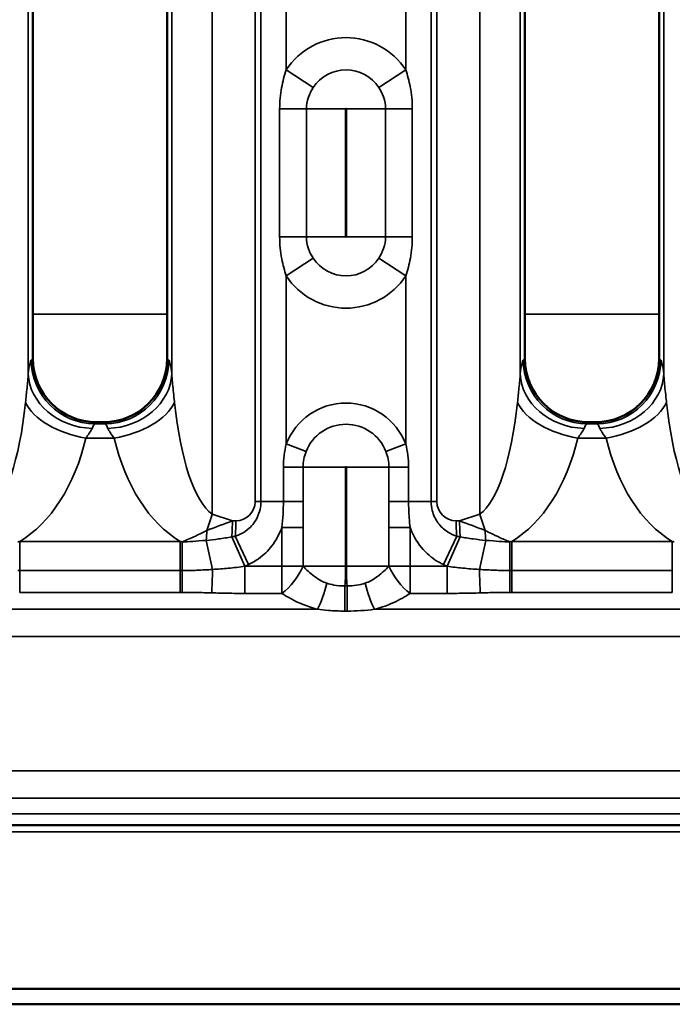
# Model space of a CAD drawing. Units: millimetres. Extents: x 40 to 4231, y -199 to 1148.
# Drawn here: x 788 to 839, y 537 to 614 of the extents above; entities that cross this region are included whole.
import ezdxf

# ---------------------------------------------------------------- set-up
doc = ezdxf.new("R2010")
doc.units = ezdxf.units.MM
doc.header["$LTSCALE"] = 4
doc.layers.add('Sichtbar (ISO)', color=7, linetype='Continuous', lineweight=50)
doc.layers.add('Sichtbar schmal (ISO)', color=7, linetype='Continuous', lineweight=35)

msp = doc.modelspace()

# ---------------------------------------------------------------- linework, layer by layer
at = {"layer": 'Sichtbar (ISO)'}
for p, q in [((788.691, 587.633), (788.691, 644.635)), ((799.191, 587.633), (799.191, 644.635)), ((827.153, 587.633), (827.153, 644.635)), ((837.653, 587.633), (837.653, 644.635)), ((794.192, 582.634), (793.69, 582.634)), ((832.653, 582.634), (832.152, 582.634)), ((1099.633, 551.134), (103.633, 551.134)), ((103.633, 538.356), (1099.633, 538.356)), ((103.633, 537.134), (1099.633, 537.134))]:
    msp.add_line(p, q, dxfattribs=at)
for centre, major_axis, ratio, start_param, end_param in [((792.693, 586.636), (1.732, -4.94), 0.73033, 4.264901, 4.267181), ((793.694, 587.637), (3.54, 3.54), 0.998783, 2.358627, 3.924558), ((794.188, 587.637), (-3.54, 3.54), 0.998783, 2.358627, 3.924558), ((795.189, 586.636), (1.732, 4.94), 0.73033, 5.157597, 5.159877), ((831.154, 586.636), (1.732, -4.94), 0.73033, 4.264901, 4.267181), ((832.156, 587.637), (3.54, 3.54), 0.998783, 2.358627, 3.924558), ((832.649, 587.637), (-3.54, 3.54), 0.998783, 2.358627, 3.924558), ((833.651, 586.636), (1.732, 4.94), 0.73033, 5.157597, 5.159877), ((792.693, 586.636), (4.94, -1.732), 0.73033, 5.157597, 5.159877), ((795.189, 586.636), (4.94, 1.732), 0.73033, 4.264901, 4.267181), ((831.154, 586.636), (4.94, -1.732), 0.73033, 5.157597, 5.159877), ((833.651, 586.636), (4.94, 1.732), 0.73033, 4.264901, 4.267181)]:
    msp.add_ellipse(centre, major_axis=major_axis, ratio=ratio, start_param=start_param, end_param=end_param, dxfattribs=at)
at = {"layer": 'Sichtbar schmal (ISO)'}
for p, q in [((802.71, 575.439), (802.71, 656.829)), ((823.634, 575.439), (823.634, 656.829)), ((806.065, 655.833), (806.065, 576.435)), ((806.522, 655.833), (806.522, 576.435)), ((819.822, 576.435), (819.822, 655.833)), ((820.279, 655.833), (820.279, 576.435)), ((788.331, 645.843), (788.331, 586.425)), ((799.551, 645.843), (799.551, 586.425)), ((826.793, 645.843), (826.793, 586.425)), ((838.013, 645.843), (838.013, 586.425)), ((808.503, 622.084), (808.503, 610.184)), ((817.841, 610.184), (817.841, 622.084)), ((810.613, 608.805), (808.503, 610.184)), ((817.841, 610.184), (815.73, 608.805)), ((810.073, 607.134), (807.986, 607.134)), ((807.986, 597.134), (807.986, 607.134)), ((810.073, 607.134), (810.073, 597.134)), ((810.073, 607.134), (813.14, 607.134)), ((813.14, 607.134), (813.14, 597.134)), ((813.203, 607.134), (816.271, 607.134)), ((813.203, 597.134), (813.203, 607.134)), ((818.357, 607.134), (816.271, 607.134)), ((816.271, 597.134), (816.271, 607.134)), ((818.357, 607.134), (818.357, 597.134)), ((807.986, 597.134), (810.073, 597.134)), ((810.073, 597.134), (813.14, 597.134)), ((813.203, 597.134), (816.271, 597.134)), ((816.271, 597.134), (818.357, 597.134)), ((808.503, 594.084), (810.613, 595.463)), ((815.73, 595.463), (817.841, 594.084)), ((808.503, 594.084), (808.503, 580.941)), ((817.841, 580.941), (817.841, 594.084)), ((799.191, 591.092), (788.691, 591.092)), ((837.653, 591.092), (827.153, 591.092)), ((788.567, 587.498), (788.691, 587.622)), ((799.315, 587.498), (799.191, 587.622)), ((827.028, 587.498), (827.153, 587.622)), ((837.777, 587.498), (837.653, 587.622)), ((793.555, 582.51), (793.679, 582.634)), ((794.327, 582.51), (793.555, 582.51)), ((794.203, 582.634), (794.327, 582.51)), ((832.016, 582.51), (832.14, 582.634)), ((832.789, 582.51), (832.016, 582.51)), ((832.665, 582.634), (832.789, 582.51)), ((792.836, 581.404), (795.046, 581.404)), ((831.298, 581.404), (833.507, 581.404)), ((810.049, 580.342), (808.503, 580.941)), ((817.841, 580.941), (816.294, 580.342)), ((809.817, 579.134), (808.278, 579.134)), ((808.278, 576.435), (808.278, 579.134)), ((809.817, 579.134), (809.817, 576.435)), ((809.817, 579.134), (813.14, 579.134)), ((813.14, 579.134), (813.14, 571.377)), ((813.203, 579.134), (816.527, 579.134)), ((813.203, 571.377), (813.203, 579.134)), ((816.527, 579.134), (818.066, 579.134)), ((816.527, 576.435), (816.527, 579.134)), ((818.066, 579.134), (818.066, 576.435)), ((806.065, 576.435), (806.522, 576.435)), ((808.278, 576.435), (806.522, 576.435)), ((809.817, 576.435), (808.278, 576.435)), ((816.527, 576.435), (818.066, 576.435)), ((818.066, 576.435), (819.822, 576.435)), ((820.279, 576.435), (819.822, 576.435)), ((804.293, 574.935), (802.71, 575.439)), ((823.634, 575.439), (822.05, 574.935)), ((804.565, 574.935), (804.293, 574.935)), ((808.165, 574.422), (809.824, 574.422)), ((808.165, 571.377), (808.165, 574.422)), ((809.824, 574.422), (809.824, 571.377)), ((816.52, 574.422), (818.178, 574.422)), ((816.52, 571.377), (816.52, 574.422)), ((818.178, 574.422), (818.178, 571.377)), ((822.05, 574.935), (821.779, 574.935)), ((805.275, 571.381), (804.236, 573.681)), ((805.559, 571.512), (804.512, 573.727)), ((820.785, 571.512), (821.832, 573.727)), ((821.069, 571.381), (822.107, 573.681)), ((787.662, 573.321), (800.22, 573.321)), ((787.662, 571.04), (787.662, 573.321)), ((800.22, 573.321), (800.22, 571.04)), ((800.355, 573.288), (800.375, 571.04)), ((802.738, 571.13), (802.247, 573.406)), ((823.605, 571.13), (824.096, 573.406)), ((825.968, 571.04), (825.989, 573.288)), ((826.124, 573.321), (838.681, 573.321)), ((826.124, 571.04), (826.124, 573.321)), ((838.681, 573.321), (838.681, 571.04)), ((805.265, 571.377), (808.165, 571.377)), ((805.265, 571.377), (805.265, 569.255)), ((809.824, 571.377), (808.165, 571.377)), ((808.165, 569.255), (808.165, 571.377)), ((809.824, 571.377), (813.14, 571.377)), ((813.203, 571.377), (816.52, 571.377)), ((818.178, 571.377), (816.52, 571.377)), ((818.178, 571.377), (818.178, 569.255)), ((818.178, 571.377), (821.079, 571.377)), ((821.079, 571.377), (821.079, 569.255)), ((787.662, 571.04), (787.662, 569.339)), ((787.662, 571.04), (800.22, 571.04)), ((800.22, 571.04), (800.22, 569.339)), ((826.124, 571.04), (826.124, 569.339)), ((826.124, 571.04), (838.681, 571.04)), ((838.681, 571.04), (838.681, 569.339)), ((813.076, 569.86), (813.076, 567.876)), ((813.076, 569.86), (813.268, 569.86)), ((813.268, 567.876), (813.268, 569.86)), ((800.22, 569.339), (787.662, 569.339)), ((808.165, 569.255), (805.265, 569.255)), ((821.079, 569.255), (818.178, 569.255)), ((838.681, 569.339), (826.124, 569.339)), ((776.926, 568.013), (810.956, 568.013)), ((813.268, 567.876), (813.076, 567.876)), ((815.388, 568.013), (849.417, 568.013)), ((1099.633, 565.891), (103.633, 565.891)), ((103.633, 555.377), (1099.633, 555.377)), ((1099.633, 553.255), (103.633, 553.255)), ((103.633, 552.013), (1099.633, 552.013)), ((103.633, 550.615), (1099.633, 550.615))]:
    msp.add_line(p, q, dxfattribs=at)
for centre, radius, start, end in [((813.172, 607.134), 5.577, 33.15285, 146.84715), ((813.172, 607.134), 3.056, 33.15285, 146.84715), ((813.172, 607.134), 0.0314, 0, 180), ((813.172, 597.134), 0.0314, 180, 0), ((813.172, 597.134), 3.056, 213.15285, 326.84715), ((813.172, 597.134), 5.577, 213.15285, 326.84715), ((813.172, 579.134), 5.006, 21.15744, 158.84256), ((813.172, 579.134), 3.348, 21.15744, 158.84256), ((813.172, 579.134), 0.0314, 0, 180), ((804.565, 576.435), 1.5, 270, 0), ((821.779, 576.435), 1.5, 180, 270)]:
    msp.add_arc(centre, radius, start, end, dxfattribs=at)
for centre, major_axis, ratio, start_param, end_param in [((788.603, 580.016), (0, -7.5), 0.069927, 3.211406, 3.687721), ((793.555, 587.498), (-3.536, 3.536), 0.995146, 0.787831, 2.353761), ((794.327, 587.498), (3.536, 3.536), 0.995146, 3.929424, 5.495354), ((799.279, 580.016), (0, 7.5), 0.069927, 5.737057, 6.213372), ((827.065, 580.016), (0, -7.5), 0.069927, 3.211406, 3.687721), ((832.016, 587.498), (-3.536, 3.536), 0.995146, 0.787831, 2.353761), ((832.789, 587.498), (3.536, 3.536), 0.995146, 3.929424, 5.495354), ((837.74, 580.016), (0, 7.5), 0.069927, 5.737057, 6.213372), ((793.319, 586.425), (-4.967, 0.571), 0.85302, 0.134066, 1.668624), ((794.563, 586.425), (4.967, 0.571), 0.85302, 4.614562, 6.14912), ((831.78, 586.425), (-4.967, 0.571), 0.85302, 0.134066, 1.668624), ((833.025, 586.425), (4.967, 0.571), 0.85302, 4.614562, 6.14912), ((784.341, 588.631), (0, -13.486), 0.296593, 0.20944, 1.234388), ((792.836, 584.179), (-4.869, 1.136), 0.544914, 0.404633, 1.697283), ((795.046, 584.179), (-4.869, -1.136), 0.544914, 1.44431, 2.736959), ((803.541, 588.631), (0, -13.486), 0.296593, 5.048797, 6.073746), ((822.802, 588.631), (0, -13.486), 0.296593, 0.20944, 1.234388), ((831.298, 584.179), (-4.869, 1.136), 0.544914, 0.404633, 1.697283), ((833.507, 584.179), (-4.869, -1.136), 0.544914, 1.44431, 2.736959), ((842.003, 588.631), (0, -13.486), 0.296593, 5.048797, 6.073746), ((793.591, 580.016), (0, 2.5), 0.20978, 0.069813, 0.546128), ((794.291, 580.016), (0, -2.5), 0.20978, 2.595464, 3.071779), ((832.053, 580.016), (0, 2.5), 0.20978, 0.069813, 0.546128), ((832.752, 580.016), (0, -2.5), 0.20978, 2.595464, 3.071779), ((784.341, 585.856), (0, -13.486), 0.667335, 0.377992, 1.234388), ((803.541, 585.856), (0, -13.486), 0.667335, 5.048797, 5.905194), ((822.802, 585.856), (0, -13.486), 0.667335, 0.377992, 1.234388), ((842.003, 585.856), (0, -13.486), 0.667335, 5.048797, 5.905194), ((801.67, 575.439), (1.517, 4.764), 0.198501, 4.508197, 4.775531), ((824.673, 575.439), (-1.517, 4.764), 0.198501, 1.507655, 1.774988), ((803.254, 574.935), (-7.521, -2.843), 0.04606, 1.424701, 1.692034), ((803.669, 574.935), (0, -3), 0.207912, 1.139481, 1.570796), ((803.941, 574.935), (0, -3), 0.207912, 1.156395, 1.570796), ((822.403, 574.935), (0, 3), 0.207912, 1.570796, 1.985197), ((823.09, 574.935), (7.521, -2.843), 0.04606, 4.591151, 4.858485), ((822.674, 574.935), (0, -3), 0.207912, 4.712389, 5.143705), ((801.917, 574.935), (0, -3), 0.127799, 1.035957, 1.315839), ((768.136, 574.935), (39.739, 0), 0.075492, 5.85187, 5.868784), ((858.207, 574.935), (-39.739, 0), 0.075492, 0.414401, 0.431316), ((824.426, 574.935), (0, -3), 0.127799, 4.967346, 5.247228), ((768.136, 574.935), (40.883, 0), 0.207912, 5.85187, 5.868784), ((808.165, 571.377), (1.658, 2.5), 0.483779, 4.082252, 5.022911), ((818.178, 571.377), (1.658, -2.5), 0.483779, 4.401867, 5.342526), ((858.207, 574.935), (-40.883, 0), 0.207912, 0.414401, 0.431316), ((800.371, 571.461), (-0.005, -3), 0.001525, 0.785399, 1.430126), ((802.676, 571.418), (-0.069, -2.999), 0.023001, 0.785663, 1.475221), ((823.667, 571.418), (0.069, -2.999), 0.023001, 4.807964, 5.497522), ((825.972, 571.461), (0.005, -3), 0.001525, 4.853059, 5.497786), ((810.956, 570.134), (-0.726, -2.911), 0.235186, 0.81469, 1.604315), ((815.388, 570.134), (-0.726, 2.911), 0.235186, 1.537278, 2.326902)]:
    msp.add_ellipse(centre, major_axis=major_axis, ratio=ratio, start_param=start_param, end_param=end_param, dxfattribs=at)
for points, knots in [([(807.986, 607.134), (807.986, 607.698), (808.04, 608.261), (808.228, 609.284), (808.354, 609.749), (808.503, 610.184)], [-0.3251619, -0.3251619, -0.3251619, -0.3251619, -0.1559242, -0.1559242, 0, 0, 0, 0]), ([(817.841, 610.184), (817.982, 609.77), (818.103, 609.329), (818.298, 608.311), (818.357, 607.723), (818.357, 607.134)], [-1.327526, -1.327526, -1.327526, -1.327526, -1.1791553, -1.1791553, -1.0023641, -1.0023641, -1.0023641, -1.0023641]), ([(810.613, 608.805), (810.457, 608.567), (810.326, 608.312), (810.129, 607.752), (810.073, 607.443), (810.073, 607.134)], [0, 0, 0, 0, 0.1559242, 0.1559242, 0.3251619, 0.3251619, 0.3251619, 0.3251619]), ([(816.271, 607.134), (816.271, 607.457), (816.209, 607.779), (816.005, 608.337), (815.879, 608.578), (815.73, 608.805)], [1.0023641, 1.0023641, 1.0023641, 1.0023641, 1.1791553, 1.1791553, 1.327526, 1.327526, 1.327526, 1.327526]), ([(808.503, 594.084), (808.361, 594.498), (808.24, 594.939), (808.045, 595.957), (807.986, 596.545), (807.986, 597.134)], [-1.327526, -1.327526, -1.327526, -1.327526, -1.1791553, -1.1791553, -1.0023641, -1.0023641, -1.0023641, -1.0023641]), ([(810.073, 597.134), (810.073, 596.811), (810.135, 596.489), (810.339, 595.931), (810.465, 595.69), (810.613, 595.463)], [1.0023641, 1.0023641, 1.0023641, 1.0023641, 1.1791553, 1.1791553, 1.327526, 1.327526, 1.327526, 1.327526]), ([(815.73, 595.463), (815.886, 595.701), (816.018, 595.956), (816.214, 596.516), (816.271, 596.825), (816.271, 597.134)], [0, 0, 0, 0, 0.1559242, 0.1559242, 0.3251619, 0.3251619, 0.3251619, 0.3251619]), ([(818.357, 597.134), (818.357, 596.57), (818.303, 596.007), (818.115, 594.985), (817.99, 594.519), (817.841, 594.084)], [-0.3251619, -0.3251619, -0.3251619, -0.3251619, -0.1559242, -0.1559242, 0, 0, 0, 0]), ([(788.331, 586.425), (788.315, 586.105), (788.279, 585.722), (788.199, 584.948), (788.158, 584.576), (788.117, 584.179)], [-9.5789653, -9.5789653, -9.5789653, -9.5789653, -9.393898, -9.393898, -9.2480195, -9.2480195, -9.2480195, -9.2480195]), ([(799.765, 584.179), (799.757, 584.259), (799.749, 584.338), (799.689, 584.908), (799.639, 585.358), (799.579, 585.999), (799.561, 586.225), (799.551, 586.425)], [-0.3309449, -0.3309449, -0.3309449, -0.3309449, -0.3014893, -0.3014893, -0.1159574, -0.1159574, 0, 0, 0, 0]), ([(826.793, 586.425), (826.776, 586.105), (826.74, 585.722), (826.66, 584.948), (826.619, 584.576), (826.578, 584.179)], [-9.5789653, -9.5789653, -9.5789653, -9.5789653, -9.393898, -9.393898, -9.2480195, -9.2480195, -9.2480195, -9.2480195]), ([(838.227, 584.179), (838.219, 584.259), (838.21, 584.338), (838.15, 584.908), (838.1, 585.358), (838.041, 585.999), (838.023, 586.225), (838.013, 586.425)], [-0.3309449, -0.3309449, -0.3309449, -0.3309449, -0.3014893, -0.3014893, -0.1159574, -0.1159574, 0, 0, 0, 0]), ([(792.836, 581.404), (792.929, 581.536), (793.021, 581.66), (793.201, 581.918), (793.282, 582.046), (793.319, 582.152)], [9.2480195, 9.2480195, 9.2480195, 9.2480195, 9.393898, 9.393898, 9.5789653, 9.5789653, 9.5789653, 9.5789653]), ([(794.563, 582.152), (794.586, 582.086), (794.626, 582.01), (794.761, 581.797), (794.873, 581.647), (795.008, 581.457), (795.027, 581.43), (795.046, 581.404)], [0, 0, 0, 0, 0.1159574, 0.1159574, 0.3014893, 0.3014893, 0.3309449, 0.3309449, 0.3309449, 0.3309449]), ([(831.298, 581.404), (831.39, 581.536), (831.483, 581.66), (831.663, 581.918), (831.744, 582.046), (831.78, 582.152)], [9.2480195, 9.2480195, 9.2480195, 9.2480195, 9.393898, 9.393898, 9.5789653, 9.5789653, 9.5789653, 9.5789653]), ([(833.025, 582.152), (833.048, 582.086), (833.088, 582.01), (833.222, 581.797), (833.334, 581.647), (833.47, 581.457), (833.489, 581.43), (833.507, 581.404)], [0, 0, 0, 0, 0.1159574, 0.1159574, 0.3014893, 0.3014893, 0.3309449, 0.3309449, 0.3309449, 0.3309449]), ([(817.841, 580.941), (817.913, 580.653), (817.969, 580.356), (818.046, 579.751), (818.066, 579.442), (818.066, 579.134)], [-0.1850642, -0.1850642, -0.1850642, -0.1850642, -0.0925321, -0.0925321, 0, 0, 0, 0]), ([(816.527, 579.134), (816.527, 579.34), (816.506, 579.547), (816.427, 579.951), (816.369, 580.15), (816.294, 580.342)], [0, 0, 0, 0, 0.0925321, 0.0925321, 0.1850642, 0.1850642, 0.1850642, 0.1850642]), ([(804.512, 573.727), (804.662, 573.772), (804.809, 573.831), (805.181, 574.018), (805.4, 574.167), (805.861, 574.592), (806.091, 574.893), (806.422, 575.604), (806.522, 576.016), (806.522, 576.435)], [0, 0, 0, 0, 0.0906673, 0.0906673, 0.2357351, 0.2357351, 0.4243231, 0.4243231, 0.6061186, 0.6061186, 0.6061186, 0.6061186]), ([(808.165, 574.422), (808.205, 574.761), (808.234, 575.11), (808.269, 575.785), (808.278, 576.11), (808.278, 576.435)], [-0.2012727, -0.2012727, -0.2012727, -0.2012727, -0.0954754, -0.0954754, 0, 0, 0, 0]), ([(809.817, 576.435), (809.817, 576.117), (809.818, 575.798), (809.821, 575.127), (809.824, 574.775), (809.824, 574.422)], [0, 0, 0, 0, 0.0954754, 0.0954754, 0.2012727, 0.2012727, 0.2012727, 0.2012727]), ([(816.52, 574.422), (816.52, 574.671), (816.521, 574.92), (816.525, 575.591), (816.527, 576.013), (816.527, 576.435)], [0, 0, 0, 0, 0.0747158, 0.0747158, 0.2012731, 0.2012731, 0.2012731, 0.2012731]), ([(818.066, 576.435), (818.066, 576.004), (818.08, 575.574), (818.128, 574.906), (818.15, 574.661), (818.178, 574.422)], [-0.2012731, -0.2012731, -0.2012731, -0.2012731, -0.0747158, -0.0747158, 0, 0, 0, 0]), ([(819.822, 576.435), (819.822, 576.195), (819.854, 575.955), (820.007, 575.37), (820.168, 575.05), (820.575, 574.487), (820.829, 574.251), (821.334, 573.918), (821.58, 573.804), (821.832, 573.727)], [0, 0, 0, 0, 0.1043121, 0.1043121, 0.2712114, 0.2712114, 0.4533316, 0.4533316, 0.6061259, 0.6061259, 0.6061259, 0.6061259]), ([(808.165, 574.422), (807.981, 573.903), (807.716, 573.412), (807.083, 572.593), (806.732, 572.254), (806.093, 571.795), (805.832, 571.641), (805.559, 571.512)], [-0.4010501, -0.4010501, -0.4010501, -0.4010501, -0.2357351, -0.2357351, -0.0906673, -0.0906673, 0, 0, 0, 0]), ([(820.785, 571.512), (820.324, 571.73), (819.897, 572.018), (819.078, 572.777), (818.71, 573.272), (818.338, 574.011), (818.252, 574.214), (818.178, 574.422)], [-0.6061259, -0.6061259, -0.6061259, -0.6061259, -0.4533316, -0.4533316, -0.2712114, -0.2712114, -0.2050696, -0.2050696, -0.2050696, -0.2050696]), ([(802.288, 574.178), (802.029, 574.048), (801.735, 573.899), (801.088, 573.595), (800.737, 573.44), (800.355, 573.288)], [0, 0, 0, 0, 0.0808854, 0.0808854, 0.1586134, 0.1586134, 0.1586134, 0.1586134]), ([(802.247, 573.406), (802.57, 573.436), (802.891, 573.471), (803.558, 573.56), (803.904, 573.615), (804.236, 573.681)], [0, 0, 0, 0, 0.1205754, 0.1205754, 0.2549735, 0.2549735, 0.2549735, 0.2549735]), ([(822.107, 573.681), (822.429, 573.618), (822.763, 573.564), (823.43, 573.474), (823.762, 573.437), (824.096, 573.406)], [0, 0, 0, 0, 0.1301704, 0.1301704, 0.2549735, 0.2549735, 0.2549735, 0.2549735]), ([(825.989, 573.288), (825.684, 573.409), (825.399, 573.532), (824.724, 573.841), (824.366, 574.023), (824.055, 574.178)], [0.0031574, 0.0031574, 0.0031574, 0.0031574, 0.0651562, 0.0651562, 0.1617708, 0.1617708, 0.1617708, 0.1617708]), ([(787.527, 573.288), (787.55, 573.293), (787.573, 573.299), (787.618, 573.31), (787.64, 573.316), (787.662, 573.321)], [0, 0, 0, 0, 0.00813621, 0.00813621, 0.01627242, 0.01627242, 0.01627242, 0.01627242]), ([(800.22, 573.321), (800.242, 573.316), (800.264, 573.31), (800.309, 573.299), (800.332, 573.293), (800.355, 573.288)], [0, 0, 0, 0, 0.00813621, 0.00813621, 0.01627242, 0.01627242, 0.01627242, 0.01627242]), ([(800.355, 573.288), (800.616, 573.289), (800.893, 573.302), (801.5, 573.344), (801.812, 573.375), (802.247, 573.406)], [0, 0, 0, 0, 0.1248385, 0.1248385, 0.2496769, 0.2496769, 0.2496769, 0.2496769]), ([(824.096, 573.406), (824.531, 573.375), (824.844, 573.344), (825.451, 573.302), (825.727, 573.289), (825.989, 573.288)], [0, 0, 0, 0, 0.1248385, 0.1248385, 0.2496769, 0.2496769, 0.2496769, 0.2496769]), ([(825.989, 573.288), (826.012, 573.293), (826.034, 573.299), (826.079, 573.31), (826.101, 573.316), (826.124, 573.321)], [0, 0, 0, 0, 0.00813621, 0.00813621, 0.01627242, 0.01627242, 0.01627242, 0.01627242]), ([(838.681, 573.321), (838.704, 573.316), (838.726, 573.31), (838.771, 573.299), (838.793, 573.293), (838.816, 573.288)], [0, 0, 0, 0, 0.00813621, 0.00813621, 0.01627242, 0.01627242, 0.01627242, 0.01627242]), ([(802.738, 571.13), (803.153, 571.156), (803.565, 571.187), (804.41, 571.267), (804.843, 571.317), (805.265, 571.377)], [0, 0, 0, 0, 0.1242306, 0.1242306, 0.2589546, 0.2589546, 0.2589546, 0.2589546]), ([(809.824, 571.377), (809.948, 571.243), (810.077, 571.116), (810.529, 570.701), (810.872, 570.438), (811.377, 570.174), (811.519, 570.112), (811.664, 570.061)], [-0.5484213, -0.5484213, -0.5484213, -0.5484213, -0.4715367, -0.4715367, -0.2862378, -0.2862378, -0.2162839, -0.2162839, -0.2162839, -0.2162839]), ([(813.14, 571.377), (813.14, 571.127), (813.137, 570.875), (813.119, 570.369), (813.104, 570.113), (813.076, 569.86)], [2.8461411, 2.8461411, 2.8461411, 2.8461411, 2.9210529, 2.9210529, 2.9972444, 2.9972444, 2.9972444, 2.9972444]), ([(813.268, 569.86), (813.24, 570.115), (813.224, 570.371), (813.206, 570.877), (813.203, 571.127), (813.203, 571.377)], [2.6943494, 2.6943494, 2.6943494, 2.6943494, 2.7712251, 2.7712251, 2.8461369, 2.8461369, 2.8461369, 2.8461369]), ([(814.679, 570.061), (814.823, 570.112), (814.964, 570.173), (815.469, 570.436), (815.812, 570.7), (816.265, 571.115), (816.395, 571.242), (816.52, 571.377)], [0.2162841, 0.2162841, 0.2162841, 0.2162841, 0.2857375, 0.2857375, 0.4711829, 0.4711829, 0.5484215, 0.5484215, 0.5484215, 0.5484215]), ([(821.079, 571.377), (821.474, 571.321), (821.878, 571.274), (822.721, 571.192), (823.161, 571.157), (823.605, 571.13)], [0, 0, 0, 0, 0.1260026, 0.1260026, 0.2589546, 0.2589546, 0.2589546, 0.2589546]), ([(787.507, 571.04), (787.533, 571.04), (787.559, 571.04), (787.61, 571.04), (787.636, 571.04), (787.662, 571.04)], [0, 0, 0, 0, 0.00759154, 0.00759154, 0.01517028, 0.01517028, 0.01517028, 0.01517028]), ([(800.22, 571.04), (800.246, 571.04), (800.272, 571.04), (800.323, 571.04), (800.349, 571.04), (800.375, 571.04)], [0, 0, 0, 0, 0.00757861, 0.00757861, 0.01517028, 0.01517028, 0.01517028, 0.01517028]), ([(800.375, 571.04), (800.763, 571.041), (801.147, 571.051), (801.938, 571.083), (802.344, 571.107), (802.738, 571.13)], [0, 0, 0, 0, 0.1097229, 0.1097229, 0.2305527, 0.2305527, 0.2305527, 0.2305527]), ([(823.605, 571.13), (823.996, 571.107), (824.397, 571.084), (825.188, 571.051), (825.576, 571.041), (825.968, 571.04)], [0, 0, 0, 0, 0.1196353, 0.1196353, 0.2305527, 0.2305527, 0.2305527, 0.2305527]), ([(825.968, 571.04), (825.994, 571.04), (826.02, 571.04), (826.072, 571.04), (826.098, 571.04), (826.124, 571.04)], [0, 0, 0, 0, 0.00759154, 0.00759154, 0.01517028, 0.01517028, 0.01517028, 0.01517028]), ([(811.664, 570.061), (811.845, 569.998), (812.03, 569.948), (812.498, 569.861), (812.786, 569.844), (813.076, 569.86)], [0, 0, 0, 0, 0.086975, 0.086975, 0.2163314, 0.2163314, 0.2163314, 0.2163314]), ([(813.268, 569.86), (813.51, 569.847), (813.751, 569.857), (814.223, 569.924), (814.455, 569.982), (814.679, 570.061)], [0, 0, 0, 0, 0.1081658, 0.1081658, 0.2163316, 0.2163316, 0.2163316, 0.2163316]), ([(800.371, 569.339), (800.346, 569.339), (800.321, 569.339), (800.27, 569.339), (800.245, 569.339), (800.22, 569.339)], [-0.01517028, -0.01517028, -0.01517028, -0.01517028, -0.00757861, -0.00757861, 0, 0, 0, 0]), ([(802.676, 569.296), (802.274, 569.306), (801.871, 569.317), (801.103, 569.333), (800.737, 569.339), (800.371, 569.339)], [-0.2305527, -0.2305527, -0.2305527, -0.2305527, -0.1097229, -0.1097229, 0, 0, 0, 0]), ([(805.265, 569.255), (804.816, 569.255), (804.367, 569.261), (803.504, 569.277), (803.09, 569.287), (802.676, 569.296)], [-0.2589546, -0.2589546, -0.2589546, -0.2589546, -0.1242306, -0.1242306, 0, 0, 0, 0]), ([(810.956, 568.013), (810.736, 568.068), (810.52, 568.131), (809.751, 568.388), (809.229, 568.627), (808.546, 569.012), (808.352, 569.131), (808.165, 569.255)], [0.2162839, 0.2162839, 0.2162839, 0.2162839, 0.2862378, 0.2862378, 0.4715367, 0.4715367, 0.5484213, 0.5484213, 0.5484213, 0.5484213]), ([(818.178, 569.255), (817.99, 569.131), (817.796, 569.011), (817.111, 568.625), (816.588, 568.387), (815.82, 568.13), (815.606, 568.067), (815.388, 568.013)], [-0.5484215, -0.5484215, -0.5484215, -0.5484215, -0.4711829, -0.4711829, -0.2857375, -0.2857375, -0.2162841, -0.2162841, -0.2162841, -0.2162841]), ([(823.667, 569.296), (823.225, 569.286), (822.782, 569.276), (821.919, 569.261), (821.499, 569.255), (821.079, 569.255)], [-0.2589546, -0.2589546, -0.2589546, -0.2589546, -0.1260026, -0.1260026, 0, 0, 0, 0]), ([(825.972, 569.339), (825.602, 569.339), (825.233, 569.333), (824.465, 569.317), (824.066, 569.306), (823.667, 569.296)], [-0.2305527, -0.2305527, -0.2305527, -0.2305527, -0.1196353, -0.1196353, 0, 0, 0, 0]), ([(826.124, 569.339), (826.099, 569.339), (826.073, 569.339), (826.023, 569.339), (825.997, 569.339), (825.972, 569.339)], [-0.01517028, -0.01517028, -0.01517028, -0.01517028, -0.00759154, -0.00759154, 0, 0, 0, 0]), ([(813.076, 567.876), (812.644, 567.876), (812.213, 567.894), (811.508, 567.949), (811.229, 567.979), (810.956, 568.013)], [-0.2163314, -0.2163314, -0.2163314, -0.2163314, -0.086975, -0.086975, 0, 0, 0, 0]), ([(815.388, 568.013), (815.048, 567.97), (814.699, 567.935), (813.989, 567.888), (813.628, 567.876), (813.268, 567.876)], [-0.2163316, -0.2163316, -0.2163316, -0.2163316, -0.1081658, -0.1081658, 0, 0, 0, 0])]:
    msp.add_open_spline(points, degree=3, knots=knots, dxfattribs=at)
for points in [[(808.278, 579.134), (808.278, 579.751), (808.359, 580.366), (808.503, 580.941)], [(810.049, 580.342), (809.901, 579.958), (809.817, 579.546), (809.817, 579.134)], [(805.275, 571.381), (805.272, 571.38), (805.268, 571.378), (805.265, 571.377)], [(821.079, 571.377), (821.075, 571.378), (821.072, 571.38), (821.069, 571.381)]]:
    msp.add_open_spline(points, degree=3, dxfattribs=at)

doc.saveas('drawing.dxf')
